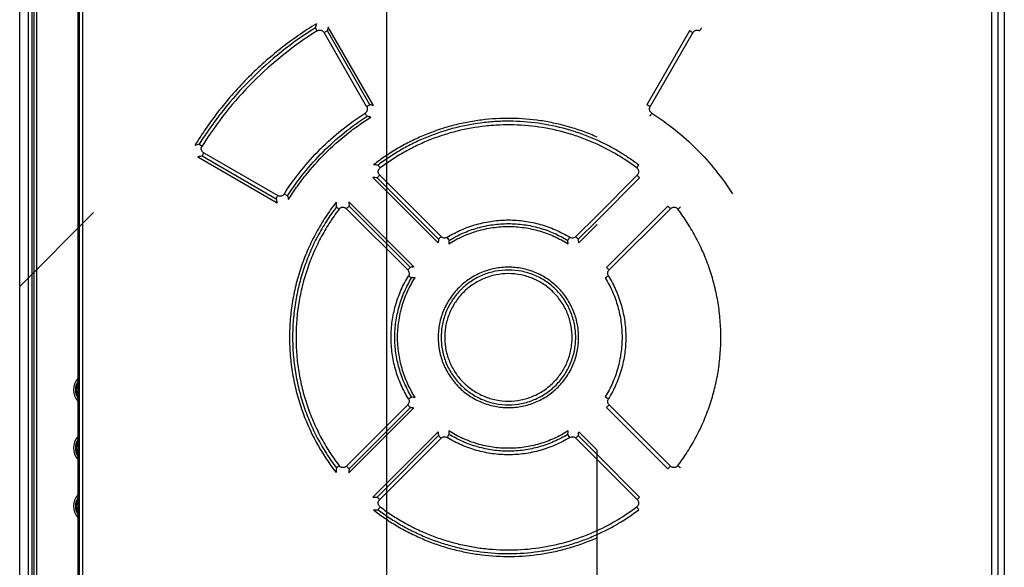
# Model space of a CAD drawing. Units: millimetres. Extents: x 0 to 841, y 0 to 594.
# Drawn here: x 134 to 153, y 453 to 464 of the extents above; entities that cross this region are included whole.
import ezdxf

# ---------------------------------------------------------------- set-up
doc = ezdxf.new("R2010")
doc.units = ezdxf.units.MM
doc.header["$LTSCALE"] = 46.255
doc.layers.get('0').update_dxf_attribs({"linetype": 'CONTINUOUS'})
for name, color, linetype in [('DATUM-B', 7, 'CONTINUOUS'), ('DRAFTS', 7, 'CONTINUOUS'), ('LAY0001', 7, 'CONTINUOUS'), ('ROUNDS', 7, 'CONTINUOUS')]:
    doc.layers.add(name, color=color, linetype=linetype)

msp = doc.modelspace()

# ---------------------------------------------------------------- linework, layer by layer
at = {"color": 7, "linetype": 'CONTINUOUS'}
for p, q in [((152.376, 492.675), (152.376, 283.3)), ((152.501, 492.675), (152.501, 283.3)), ((152.626, 492.675), (152.626, 283.3)), ((137.033, 461.074), (138.563, 460.19)), ((140.557, 460.861), (140.558, 460.861)), ((145.517, 460.861), (145.517, 460.861)), ((139.951, 460.205), (141.209, 458.948)), ((139.763, 460.066), (139.763, 460.066)), ((146.312, 460.066), (146.312, 460.066)), ((141.851, 459.521), (141.851, 459.521)), ((144.224, 459.521), (144.224, 459.521)), ((141.103, 458.773), (141.103, 458.773)), ((144.972, 456.401), (144.972, 456.401)), ((140.414, 454.497), (141.678, 455.761)), ((141.851, 455.653), (141.851, 455.653)), ((144.224, 455.653), (144.224, 455.653)), ((144.397, 455.761), (144.751, 455.406)), ((139.763, 455.108), (139.763, 455.108)), ((146.312, 455.108), (146.312, 455.108)), ((140.558, 454.313), (140.558, 454.313)), ((145.517, 454.313), (145.517, 454.313))]:
    msp.add_line(p, q, dxfattribs=at)
at = {"color": 6, "linetype": 'CONTINUOUS'}
for p, q in [((134.734, 480.925), (134.734, 448.894)), ((134.8, 480.925), (134.8, 448.894)), ((134.712, 480.222), (134.712, 449.497)), ((140.296, 462.047), (139.471, 463.475)), ((140.359, 462.083), (139.536, 463.511)), ((140.43, 462.065), (139.553, 463.584)), ((146.539, 463.511), (145.716, 462.083)), ((146.604, 463.475), (145.779, 462.047)), ((137.145, 461.154), (138.577, 460.327)), ((137.115, 461.094), (138.546, 460.267)), ((141.678, 459.414), (140.414, 460.677)), ((141.686, 459.484), (140.5, 460.671)), ((141.735, 459.534), (140.548, 460.721)), ((145.527, 460.721), (144.751, 459.945)), ((145.575, 460.671), (144.751, 459.847)), ((139.904, 460.074), (141.089, 458.89)), ((139.957, 460.124), (141.141, 458.94)), ((144.934, 458.94), (146.118, 460.124)), ((144.986, 458.89), (146.17, 460.074)), ((144.751, 459.945), (144.34, 459.534)), ((144.751, 459.847), (144.389, 459.484)), ((144.751, 459.768), (144.397, 459.414)), ((141.089, 456.284), (139.904, 455.1)), ((141.209, 456.226), (139.951, 454.969)), ((141.141, 456.234), (139.957, 455.05)), ((146.118, 455.05), (144.934, 456.234)), ((146.17, 455.1), (144.986, 456.284)), ((140.5, 454.503), (141.686, 455.69)), ((140.548, 454.453), (141.735, 455.64)), ((144.34, 455.64), (144.751, 455.229)), ((144.389, 455.69), (144.751, 455.327)), ((144.751, 455.327), (145.575, 454.503)), ((144.751, 455.229), (145.527, 454.453))]:
    msp.add_line(p, q, dxfattribs=at)
at = {"color": 7, "linetype": 'CONTINUOUS'}
for centre, radius, start, end in [((158.48, 458.797), 19.76, 165.7886, 166.0265), ((139.392, 463.426), 0.099, 121.6226, 121.9861), ((158.049, 459.145), 19.021, 166.5018, 166.7302), ((146.683, 463.426), 0.0988, 58.0043, 58.391), ((140.21, 462.005), 0.101, 302.5558, 302.7868), ((136.781, 447.565), 14.952, 75.8734, 76.1545), ((145.865, 462.005), 0.101, 237.2221, 237.435), ((136.654, 447.991), 14.342, 74.9602, 75.2523), ((142.404, 440.484), 21.509, 104.3916, 104.6249), ((137.2, 461.227), 0.103, 148.0199, 148.3846), ((142.006, 441.033), 20.649, 103.7034, 103.9373), ((139.965, 449.365), 11.565, 87.2626, 87.6985), ((139.762, 449.853), 10.843, 86.0976, 86.5536), ((152.688, 463.481), 14.503, 192.8051, 193.1155), ((138.613, 460.418), 0.107, 327.1916, 327.3961), ((152.256, 463.609), 13.884, 193.6966, 193.9915), ((151.226, 460.795), 11.537, 182.9728, 183.4125), ((150.786, 460.992), 10.864, 184.1511, 184.5798), ((149.082, 458.577), 7.451, 173.006, 173.5552), ((148.504, 458.88), 6.641, 174.9881, 175.5749), ((137.569, 458.88), 6.642, 4.4252, 5.012), ((136.994, 458.577), 7.451, 6.4447, 6.994), ((142.005, 451.652), 7.339, 96.2291, 96.7653), ((141.707, 452.212), 6.547, 94.1697, 94.7525), ((145.061, 458.826), 0.104, 210.3419, 211.6055), ((141.014, 456.348), 0.104, 30.3419, 31.6055), ((141.707, 462.959), 6.544, 265.2482, 265.8306), ((142.006, 463.524), 7.34, 263.2347, 263.7708), ((149.081, 456.597), 7.451, 186.4447, 186.994), ((148.506, 456.294), 6.643, 184.4253, 185.012), ((137.575, 456.293), 6.637, 354.988, 355.5754), ((136.993, 456.597), 7.451, 353.006, 353.5553), ((151.226, 454.379), 11.536, 176.5875, 177.0272), ((150.787, 454.182), 10.865, 175.4202, 175.8489), ((139.762, 465.321), 10.843, 273.4463, 273.9024), ((139.965, 465.809), 11.565, 272.3015, 272.7374)]:
    msp.add_arc(centre, radius, start, end, dxfattribs=at)
at = {"color": 6, "linetype": 'CONTINUOUS'}
for centre, start, end in [((143.04, 457.588), 52.8777, 65.3419), ((143.04, 457.586), 294.6674, 307.1227)]:
    msp.add_arc(centre, 4.105, start, end, dxfattribs=at)
for points, knots in [([(139.325, 463.648), (139.206, 463.575), (138.972, 463.422), (138.634, 463.172), (138.313, 462.903), (138.007, 462.615), (137.719, 462.309), (137.45, 461.987), (137.2, 461.65), (137.047, 461.416), (136.974, 461.296)], [0, 0, 0, 0, 0.125012, 0.250009, 0.374997, 0.499981, 0.624969, 0.749965, 0.874976, 1, 1, 1, 1]), ([(139.305, 463.569), (139.079, 463.427), (138.641, 463.118), (138.043, 462.583), (137.508, 461.983), (137.2, 461.545), (137.058, 461.318)], [0, 0, 0, 0, 0.25, 0.499988, 0.749987, 1, 1, 1, 1]), ([(139.34, 463.51), (139.115, 463.369), (138.682, 463.063), (138.088, 462.534), (137.559, 461.94), (137.252, 461.507), (137.112, 461.282)], [0, 0, 0, 0, 0.250001, 0.499988, 0.749987, 1, 1, 1, 1]), ([(138.704, 460.36), (138.804, 460.516), (139.02, 460.817), (139.393, 461.232), (139.807, 461.603), (140.109, 461.82), (140.265, 461.92)], [0, 0, 0, 0, 0.249999, 0.499997, 0.749997, 1, 1, 1, 1]), ([(145.81, 461.92), (145.966, 461.82), (146.268, 461.603), (146.682, 461.232), (147.054, 460.817), (147.271, 460.516), (147.371, 460.36)], [0, 0, 0, 0, 0.249999, 0.499997, 0.749997, 1, 1, 1, 1]), ([(138.767, 460.321), (138.866, 460.475), (139.079, 460.772), (139.446, 461.181), (139.854, 461.548), (140.151, 461.762), (140.305, 461.86)], [0, 0, 0, 0, 0.25, 0.499997, 0.749996, 1, 1, 1, 1]), ([(138.784, 460.252), (138.835, 460.332), (138.939, 460.489), (139.167, 460.791), (139.482, 461.144), (139.836, 461.46), (140.138, 461.686), (140.295, 461.791), (140.376, 461.841)], [0, 0, 0, 0, 0.125038, 0.250068, 0.500009, 0.749945, 0.874968, 1, 1, 1, 1]), ([(144.754, 461.456), (144.667, 461.494), (144.49, 461.566), (144.218, 461.655), (143.94, 461.725), (143.565, 461.794), (143.088, 461.832), (142.611, 461.805), (142.234, 461.745), (141.955, 461.682), (141.68, 461.599), (141.413, 461.498), (141.152, 461.38), (140.9, 461.244), (140.658, 461.092), (140.504, 460.979), (140.429, 460.92)], [0, 0, 0, 0, 0.062496, 0.125001, 0.187517, 0.250044, 0.375042, 0.500041, 0.56257, 0.62509, 0.687599, 0.750098, 0.812586, 0.875064, 0.93754, 1, 1, 1, 1]), ([(144.752, 461.395), (144.667, 461.433), (144.495, 461.504), (144.141, 461.623), (143.686, 461.726), (143.22, 461.767), (142.847, 461.763), (142.476, 461.733), (142.108, 461.667), (141.749, 461.563), (141.486, 461.468), (141.23, 461.355), (140.982, 461.226), (140.744, 461.08), (140.591, 460.973), (140.517, 460.917)], [0, 0, 0, 0, 0.062499, 0.125005, 0.249967, 0.374954, 0.437487, 0.50002, 0.625002, 0.687518, 0.750026, 0.812527, 0.875021, 0.937514, 1, 1, 1, 1]), ([(144.752, 461.318), (144.669, 461.357), (144.498, 461.428), (144.149, 461.548), (143.698, 461.653), (143.237, 461.696), (142.868, 461.693), (142.499, 461.665), (142.134, 461.601), (141.779, 461.499), (141.518, 461.406), (141.265, 461.295), (141.019, 461.167), (140.782, 461.023), (140.631, 460.917), (140.558, 460.861)], [0, 0, 0, 0, 0.062499, 0.125004, 0.249965, 0.374952, 0.437485, 0.500018, 0.625001, 0.687517, 0.750026, 0.812527, 0.875021, 0.937515, 1, 1, 1, 1]), ([(145.558, 460.917), (145.495, 460.964), (145.368, 461.055), (145.17, 461.18), (144.964, 461.295), (144.824, 461.363), (144.752, 461.395)], [0, 0, 0, 0, 0.249974, 0.499978, 0.749979, 1, 1, 1, 1]), ([(139.71, 460.108), (139.642, 460.018), (139.513, 459.833), (139.343, 459.54), (139.197, 459.235), (139.077, 458.918), (138.982, 458.593), (138.914, 458.262), (138.873, 457.925), (138.859, 457.587), (138.873, 457.249), (138.914, 456.912), (138.982, 456.581), (139.077, 456.256), (139.197, 455.939), (139.343, 455.634), (139.513, 455.341), (139.642, 455.156), (139.71, 455.066)], [0, 0, 0, 0, 0.06248, 0.124963, 0.18745, 0.249945, 0.312449, 0.374959, 0.437476, 0.499995, 0.562515, 0.625033, 0.687545, 0.750049, 0.812546, 0.875034, 0.937518, 1, 1, 1, 1]), ([(139.763, 460.066), (139.696, 459.978), (139.569, 459.796), (139.402, 459.508), (139.258, 459.207), (139.139, 458.896), (139.046, 458.577), (138.979, 458.251), (138.939, 457.92), (138.925, 457.587), (138.939, 457.254), (138.979, 456.924), (139.046, 456.597), (139.139, 456.278), (139.258, 455.967), (139.402, 455.666), (139.569, 455.378), (139.696, 455.196), (139.763, 455.108)], [0, 0, 0, 0, 0.062479, 0.124962, 0.187449, 0.249944, 0.312448, 0.374959, 0.437475, 0.499995, 0.562516, 0.625033, 0.687546, 0.75005, 0.812547, 0.875035, 0.937519, 1, 1, 1, 1]), ([(146.312, 455.108), (146.379, 455.196), (146.506, 455.378), (146.673, 455.666), (146.817, 455.967), (146.935, 456.278), (147.029, 456.597), (147.096, 456.924), (147.136, 457.254), (147.149, 457.587), (147.136, 457.92), (147.096, 458.25), (147.029, 458.577), (146.935, 458.896), (146.817, 459.207), (146.673, 459.508), (146.506, 459.796), (146.379, 459.978), (146.312, 460.066)], [0, 0, 0, 0, 0.06248, 0.124962, 0.187449, 0.249944, 0.312447, 0.374958, 0.437474, 0.499994, 0.562515, 0.625032, 0.687545, 0.75005, 0.812546, 0.875035, 0.937519, 1, 1, 1, 1]), ([(141.851, 459.521), (141.895, 459.548), (141.986, 459.599), (142.127, 459.667), (142.272, 459.724), (142.42, 459.772), (142.572, 459.809), (142.777, 459.845), (143.037, 459.863), (143.298, 459.845), (143.503, 459.809), (143.654, 459.772), (143.803, 459.724), (143.948, 459.667), (144.089, 459.599), (144.18, 459.548), (144.224, 459.521)], [0, 0, 0, 0, 0.062491, 0.12499, 0.187491, 0.249997, 0.312509, 0.375027, 0.500005, 0.624981, 0.687498, 0.750009, 0.812514, 0.875013, 0.937511, 1, 1, 1, 1]), ([(141.889, 459.461), (141.931, 459.487), (142.019, 459.537), (142.155, 459.602), (142.296, 459.658), (142.44, 459.704), (142.587, 459.74), (142.785, 459.775), (143.037, 459.792), (143.289, 459.775), (143.488, 459.74), (143.635, 459.704), (143.779, 459.658), (143.919, 459.602), (144.056, 459.537), (144.143, 459.487), (144.186, 459.461)], [0, 0, 0, 0, 0.06249, 0.12499, 0.18749, 0.249997, 0.312509, 0.375027, 0.500005, 0.624982, 0.687498, 0.750009, 0.812514, 0.875014, 0.937511, 1, 1, 1, 1]), ([(144.338, 457.587), (144.338, 457.63), (144.334, 457.715), (144.316, 457.841), (144.284, 457.965), (144.241, 458.086), (144.187, 458.201), (144.121, 458.311), (144.045, 458.414), (143.959, 458.509), (143.865, 458.595), (143.762, 458.671), (143.652, 458.737), (143.536, 458.792), (143.416, 458.835), (143.251, 458.876), (143.037, 458.897), (142.824, 458.876), (142.659, 458.835), (142.538, 458.792), (142.423, 458.737), (142.313, 458.671), (142.21, 458.595), (142.116, 458.509), (142.03, 458.414), (141.954, 458.311), (141.888, 458.201), (141.833, 458.086), (141.79, 457.965), (141.759, 457.841), (141.741, 457.715), (141.736, 457.63), (141.736, 457.587)], [0, 0, 0, 0, 0.031242, 0.062486, 0.093735, 0.124985, 0.156234, 0.18748, 0.218726, 0.249971, 0.28122, 0.312471, 0.343728, 0.374989, 0.406254, 0.437525, 0.500008, 0.562492, 0.593764, 0.62503, 0.656291, 0.687549, 0.7188, 0.750049, 0.781295, 0.812541, 0.843787, 0.875033, 0.906279, 0.937522, 0.968761, 1, 1, 1, 1]), ([(141.102, 456.402), (141.048, 456.491), (140.976, 456.63), (140.899, 456.823), (140.836, 457.021), (140.782, 457.276), (140.761, 457.588), (140.779, 457.848), (140.815, 458.053), (140.852, 458.204), (140.9, 458.353), (140.957, 458.498), (141.024, 458.638), (141.076, 458.729), (141.103, 458.773)], [0, 0, 0, 0, 0.125006, 0.187586, 0.250138, 0.375131, 0.500107, 0.625058, 0.687561, 0.750058, 0.812551, 0.875038, 0.937524, 1, 1, 1, 1]), ([(141.165, 456.438), (141.112, 456.524), (141.019, 456.703), (140.934, 456.941), (140.886, 457.137), (140.851, 457.336), (140.834, 457.587), (140.851, 457.839), (140.886, 458.038), (140.922, 458.185), (140.968, 458.329), (141.024, 458.469), (141.089, 458.605), (141.139, 458.693), (141.165, 458.736)], [0, 0, 0, 0, 0.125004, 0.250069, 0.312602, 0.375129, 0.500108, 0.625058, 0.687562, 0.750059, 0.812552, 0.875039, 0.937524, 1, 1, 1, 1]), ([(141.231, 456.433), (141.176, 456.518), (141.079, 456.698), (140.991, 456.936), (140.941, 457.133), (140.914, 457.283), (140.897, 457.435), (140.89, 457.638), (140.905, 457.841), (140.941, 458.041), (140.978, 458.189), (141.026, 458.334), (141.084, 458.475), (141.152, 458.611), (141.204, 458.698), (141.231, 458.741)], [0, 0, 0, 0, 0.124968, 0.249971, 0.312497, 0.37503, 0.437562, 0.500088, 0.625041, 0.687548, 0.750047, 0.812542, 0.875029, 0.937521, 1, 1, 1, 1]), ([(144.269, 457.587), (144.269, 457.627), (144.265, 457.708), (144.248, 457.828), (144.218, 457.945), (144.177, 458.059), (144.126, 458.168), (144.063, 458.272), (143.991, 458.369), (143.91, 458.459), (143.82, 458.54), (143.723, 458.612), (143.619, 458.675), (143.51, 458.726), (143.396, 458.767), (143.239, 458.807), (143.037, 458.826), (142.836, 458.807), (142.679, 458.767), (142.565, 458.726), (142.456, 458.675), (142.352, 458.612), (142.254, 458.54), (142.165, 458.459), (142.084, 458.369), (142.012, 458.272), (141.949, 458.168), (141.898, 458.059), (141.857, 457.945), (141.827, 457.828), (141.809, 457.708), (141.806, 457.627), (141.806, 457.587)], [0, 0, 0, 0, 0.031242, 0.062487, 0.093735, 0.124985, 0.156234, 0.187481, 0.218726, 0.249971, 0.28122, 0.312471, 0.343728, 0.374988, 0.406254, 0.437525, 0.500008, 0.562493, 0.593764, 0.62503, 0.656291, 0.687549, 0.718801, 0.750049, 0.781295, 0.812541, 0.843786, 0.875033, 0.906279, 0.937522, 0.968761, 1, 1, 1, 1]), ([(144.91, 458.736), (144.963, 458.65), (145.056, 458.471), (145.141, 458.233), (145.189, 458.037), (145.224, 457.839), (145.241, 457.587), (145.223, 457.335), (145.189, 457.136), (145.153, 456.989), (145.107, 456.845), (145.051, 456.705), (144.986, 456.569), (144.936, 456.481), (144.91, 456.438)], [0, 0, 0, 0, 0.125004, 0.250069, 0.312602, 0.375129, 0.500108, 0.625058, 0.687562, 0.750059, 0.812552, 0.875039, 0.937524, 1, 1, 1, 1]), ([(144.972, 458.772), (145.027, 458.683), (145.099, 458.545), (145.176, 458.351), (145.239, 458.153), (145.293, 457.898), (145.314, 457.586), (145.296, 457.326), (145.26, 457.121), (145.223, 456.97), (145.175, 456.821), (145.118, 456.676), (145.05, 456.536), (144.999, 456.445), (144.972, 456.401)], [0, 0, 0, 0, 0.125006, 0.187586, 0.250138, 0.375131, 0.500107, 0.625058, 0.687561, 0.750058, 0.812551, 0.875038, 0.937524, 1, 1, 1, 1]), ([(141.68, 457.587), (141.68, 457.543), (141.683, 457.476), (141.694, 457.388), (141.709, 457.3), (141.736, 457.192), (141.781, 457.067), (141.838, 456.946), (141.907, 456.832), (141.987, 456.725), (142.106, 456.593), (142.279, 456.451), (142.476, 456.346), (142.643, 456.286), (142.773, 456.254), (142.905, 456.234), (143.038, 456.228), (143.171, 456.234), (143.303, 456.254), (143.433, 456.286), (143.558, 456.332), (143.679, 456.389), (143.793, 456.457), (143.9, 456.536), (143.999, 456.626), (144.088, 456.725), (144.168, 456.832), (144.237, 456.946), (144.293, 457.067), (144.338, 457.193), (144.371, 457.322), (144.391, 457.454), (144.395, 457.543), (144.395, 457.587)], [0, 0, 0, 0, 0.031246, 0.046878, 0.062509, 0.093764, 0.125022, 0.156284, 0.187552, 0.218825, 0.250096, 0.312566, 0.375041, 0.406314, 0.437577, 0.468836, 0.500093, 0.531343, 0.562591, 0.593834, 0.625073, 0.65631, 0.687547, 0.718783, 0.750022, 0.781263, 0.81251, 0.843758, 0.87501, 0.906261, 0.93751, 0.968757, 1, 1, 1, 1]), ([(141.736, 457.587), (141.736, 457.544), (141.741, 457.459), (141.759, 457.333), (141.79, 457.209), (141.833, 457.088), (141.888, 456.973), (141.954, 456.863), (142.03, 456.76), (142.116, 456.665), (142.21, 456.579), (142.313, 456.503), (142.423, 456.437), (142.538, 456.382), (142.659, 456.339), (142.824, 456.298), (143.037, 456.277), (143.251, 456.298), (143.416, 456.339), (143.537, 456.382), (143.652, 456.437), (143.762, 456.503), (143.865, 456.579), (143.959, 456.665), (144.045, 456.76), (144.121, 456.863), (144.187, 456.973), (144.241, 457.088), (144.284, 457.209), (144.316, 457.333), (144.334, 457.459), (144.338, 457.544), (144.338, 457.587)], [0, 0, 0, 0, 0.031242, 0.062487, 0.093735, 0.124985, 0.156234, 0.187481, 0.218726, 0.249971, 0.28122, 0.312471, 0.343728, 0.374989, 0.406254, 0.437525, 0.500008, 0.562492, 0.593764, 0.62503, 0.656291, 0.687548, 0.7188, 0.750049, 0.781295, 0.81254, 0.843786, 0.875033, 0.906279, 0.937522, 0.968761, 1, 1, 1, 1]), ([(141.806, 457.587), (141.806, 457.547), (141.809, 457.466), (141.827, 457.346), (141.857, 457.229), (141.898, 457.115), (141.949, 457.006), (142.012, 456.902), (142.084, 456.805), (142.165, 456.715), (142.254, 456.634), (142.352, 456.562), (142.456, 456.499), (142.565, 456.448), (142.679, 456.407), (142.836, 456.367), (143.037, 456.348), (143.239, 456.367), (143.396, 456.407), (143.51, 456.448), (143.619, 456.499), (143.723, 456.562), (143.82, 456.634), (143.91, 456.715), (143.991, 456.805), (144.063, 456.902), (144.126, 457.006), (144.177, 457.115), (144.218, 457.229), (144.248, 457.346), (144.265, 457.466), (144.269, 457.547), (144.269, 457.587)], [0, 0, 0, 0, 0.031242, 0.062487, 0.093735, 0.124985, 0.156234, 0.187481, 0.218726, 0.249972, 0.28122, 0.312471, 0.343728, 0.374988, 0.406254, 0.437525, 0.500008, 0.562493, 0.593764, 0.62503, 0.656291, 0.687549, 0.7188, 0.750049, 0.781294, 0.81254, 0.843786, 0.875033, 0.906278, 0.937521, 0.968761, 1, 1, 1, 1]), ([(144.224, 455.653), (144.18, 455.626), (144.089, 455.575), (143.948, 455.507), (143.803, 455.45), (143.654, 455.402), (143.503, 455.365), (143.298, 455.329), (143.037, 455.311), (142.777, 455.329), (142.572, 455.365), (142.42, 455.402), (142.272, 455.45), (142.127, 455.507), (141.986, 455.575), (141.895, 455.626), (141.851, 455.653)], [0, 0, 0, 0, 0.062491, 0.12499, 0.187491, 0.249998, 0.312509, 0.375027, 0.500006, 0.624982, 0.687498, 0.750009, 0.812514, 0.875013, 0.937511, 1, 1, 1, 1]), ([(144.186, 455.714), (144.143, 455.687), (144.056, 455.637), (143.919, 455.572), (143.779, 455.516), (143.635, 455.47), (143.488, 455.434), (143.289, 455.399), (143.037, 455.382), (142.785, 455.399), (142.587, 455.434), (142.44, 455.47), (142.296, 455.516), (142.155, 455.572), (142.019, 455.637), (141.931, 455.687), (141.889, 455.714)], [0, 0, 0, 0, 0.06249, 0.12499, 0.187491, 0.249997, 0.312509, 0.375027, 0.500006, 0.624982, 0.687499, 0.750009, 0.812515, 0.875014, 0.937511, 1, 1, 1, 1]), ([(140.558, 454.313), (140.631, 454.258), (140.782, 454.151), (141.019, 454.007), (141.265, 453.879), (141.519, 453.768), (141.779, 453.675), (142.046, 453.599), (142.317, 453.541), (142.683, 453.489), (143.145, 453.469), (143.698, 453.521), (144.239, 453.647), (144.585, 453.779), (144.753, 453.856)], [0, 0, 0, 0, 0.062488, 0.124981, 0.187478, 0.24998, 0.312489, 0.375005, 0.437528, 0.500058, 0.625062, 0.750066, 0.875047, 1, 1, 1, 1]), ([(140.429, 454.254), (140.504, 454.195), (140.658, 454.083), (140.9, 453.93), (141.152, 453.794), (141.413, 453.676), (141.68, 453.575), (141.955, 453.492), (142.234, 453.429), (142.611, 453.369), (143.088, 453.342), (143.565, 453.38), (143.94, 453.449), (144.218, 453.519), (144.489, 453.608), (144.666, 453.68), (144.754, 453.718)], [0, 0, 0, 0, 0.062462, 0.124944, 0.187425, 0.249915, 0.312417, 0.374928, 0.43745, 0.499982, 0.624986, 0.749978, 0.812499, 0.87501, 0.937509, 1, 1, 1, 1]), ([(140.517, 454.258), (140.591, 454.201), (140.744, 454.094), (140.982, 453.948), (141.23, 453.819), (141.486, 453.706), (141.749, 453.611), (142.108, 453.507), (142.568, 453.424), (143.128, 453.398), (143.593, 453.44), (143.96, 453.51), (144.23, 453.581), (144.496, 453.67), (144.668, 453.741), (144.753, 453.779)], [0, 0, 0, 0, 0.062484, 0.124973, 0.187465, 0.249962, 0.312466, 0.374977, 0.49995, 0.624944, 0.749939, 0.812466, 0.874984, 0.937496, 1, 1, 1, 1]), ([(144.753, 453.779), (144.824, 453.812), (144.965, 453.88), (145.238, 454.032), (145.433, 454.163), (145.558, 454.258)], [0, 0, 0, 0, 0.250071, 0.500122, 1, 1, 1, 1])]:
    msp.add_open_spline(points, degree=3, knots=knots, dxfattribs=at)
at = {"color": 7, "linetype": 'CONTINUOUS'}
for points, knots in [([(139.34, 463.51), (139.336, 463.516), (139.329, 463.528), (139.319, 463.544), (139.312, 463.556), (139.308, 463.564), (139.306, 463.567), (139.305, 463.569)], [0, 0, 0, 0, 0.320435, 0.610404, 0.843693, 0.93257, 1, 1, 1, 1]), ([(139.34, 463.51), (139.346, 463.513), (139.357, 463.519), (139.375, 463.524), (139.395, 463.525), (139.413, 463.521), (139.431, 463.515), (139.447, 463.504), (139.461, 463.491), (139.468, 463.48), (139.471, 463.475)], [0, 0, 0, 0, 0.124919, 0.25, 0.374946, 0.499902, 0.624874, 0.749875, 0.875028, 1, 1, 1, 1]), ([(139.536, 463.511), (139.532, 463.509), (139.524, 463.504), (139.509, 463.496), (139.491, 463.486), (139.478, 463.479), (139.471, 463.475)], [0, 0, 0, 0, 0.155751, 0.390767, 0.68209, 1, 1, 1, 1]), ([(146.604, 463.475), (146.597, 463.479), (146.584, 463.486), (146.566, 463.496), (146.551, 463.504), (146.543, 463.509), (146.539, 463.511)], [0, 0, 0, 0, 0.31791, 0.609233, 0.844249, 1, 1, 1, 1]), ([(146.604, 463.475), (146.607, 463.48), (146.614, 463.491), (146.628, 463.504), (146.644, 463.515), (146.661, 463.521), (146.68, 463.525), (146.699, 463.524), (146.718, 463.519), (146.729, 463.513), (146.735, 463.51)], [0, 0, 0, 0, 0.124971, 0.250124, 0.375126, 0.500098, 0.625054, 0.749998, 0.875079, 1, 1, 1, 1]), ([(146.769, 463.569), (146.769, 463.567), (146.767, 463.564), (146.763, 463.556), (146.756, 463.544), (146.746, 463.528), (146.738, 463.516), (146.734, 463.51)], [0, 0, 0, 0, 0.067338, 0.156157, 0.389358, 0.679416, 1, 1, 1, 1]), ([(140.296, 462.047), (140.299, 462.042), (140.304, 462.031), (140.308, 462.014), (140.309, 461.995), (140.307, 461.977), (140.301, 461.96), (140.292, 461.944), (140.28, 461.931), (140.27, 461.923), (140.265, 461.92)], [0, 0, 0, 0, 0.124914, 0.250032, 0.37504, 0.50005, 0.62505, 0.750029, 0.875114, 1, 1, 1, 1]), ([(140.305, 461.86), (140.304, 461.861), (140.302, 461.864), (140.296, 461.872), (140.288, 461.884), (140.277, 461.901), (140.269, 461.914), (140.265, 461.92)], [0, 0, 0, 0, 0.066899, 0.155858, 0.390275, 0.681196, 1, 1, 1, 1]), ([(140.296, 462.047), (140.302, 462.051), (140.315, 462.059), (140.333, 462.069), (140.348, 462.077), (140.356, 462.081), (140.359, 462.083)], [0, 0, 0, 0, 0.318371, 0.609552, 0.844293, 1, 1, 1, 1]), ([(145.716, 462.083), (145.719, 462.081), (145.727, 462.077), (145.742, 462.069), (145.76, 462.059), (145.773, 462.051), (145.779, 462.047)], [0, 0, 0, 0, 0.155707, 0.390448, 0.681629, 1, 1, 1, 1]), ([(145.81, 461.92), (145.805, 461.923), (145.795, 461.931), (145.783, 461.944), (145.774, 461.96), (145.768, 461.977), (145.765, 461.995), (145.767, 462.014), (145.771, 462.031), (145.776, 462.042), (145.779, 462.047)], [0, 0, 0, 0, 0.124885, 0.249968, 0.374949, 0.49995, 0.624959, 0.749966, 0.875086, 1, 1, 1, 1]), ([(145.81, 461.92), (145.806, 461.914), (145.798, 461.901), (145.787, 461.884), (145.779, 461.872), (145.773, 461.864), (145.771, 461.861), (145.77, 461.86)], [0, 0, 0, 0, 0.318762, 0.609657, 0.844096, 0.933072, 1, 1, 1, 1]), ([(137.058, 461.318), (137.059, 461.317), (137.062, 461.315), (137.069, 461.31), (137.08, 461.303), (137.095, 461.292), (137.106, 461.285), (137.112, 461.281)], [0, 0, 0, 0, 0.067946, 0.156791, 0.389043, 0.678226, 1, 1, 1, 1]), ([(137.145, 461.154), (137.14, 461.157), (137.13, 461.164), (137.117, 461.177), (137.107, 461.193), (137.1, 461.21), (137.097, 461.229), (137.098, 461.247), (137.103, 461.265), (137.109, 461.276), (137.112, 461.281)], [0, 0, 0, 0, 0.124711, 0.249696, 0.374663, 0.499698, 0.624784, 0.749876, 0.875052, 1, 1, 1, 1]), ([(137.145, 461.154), (137.142, 461.148), (137.135, 461.136), (137.126, 461.119), (137.12, 461.107), (137.116, 461.099), (137.115, 461.095), (137.115, 461.094)], [0, 0, 0, 0, 0.320447, 0.609887, 0.842843, 0.931946, 1, 1, 1, 1]), ([(140.517, 460.917), (140.519, 460.914), (140.524, 460.906), (140.533, 460.893), (140.545, 460.878), (140.553, 460.867), (140.557, 460.861)], [0, 0, 0, 0, 0.156018, 0.389378, 0.679593, 1, 1, 1, 1]), ([(140.548, 460.721), (140.543, 460.725), (140.535, 460.736), (140.525, 460.754), (140.52, 460.773), (140.519, 460.793), (140.522, 460.813), (140.53, 460.831), (140.542, 460.848), (140.552, 460.857), (140.557, 460.861)], [0, 0, 0, 0, 0.124884, 0.250001, 0.375009, 0.500013, 0.625018, 0.750015, 0.875122, 1, 1, 1, 1]), ([(145.517, 460.861), (145.522, 460.867), (145.53, 460.878), (145.542, 460.894), (145.551, 460.906), (145.556, 460.914), (145.558, 460.917)], [0, 0, 0, 0, 0.320434, 0.610663, 0.844012, 1, 1, 1, 1]), ([(145.517, 460.861), (145.523, 460.857), (145.533, 460.848), (145.544, 460.831), (145.553, 460.813), (145.556, 460.793), (145.555, 460.773), (145.55, 460.754), (145.54, 460.736), (145.532, 460.725), (145.527, 460.721)], [0, 0, 0, 0, 0.124876, 0.249983, 0.374982, 0.499986, 0.624991, 0.749997, 0.875116, 1, 1, 1, 1]), ([(140.548, 460.721), (140.543, 460.716), (140.533, 460.706), (140.519, 460.692), (140.509, 460.681), (140.503, 460.674), (140.5, 460.671)], [0, 0, 0, 0, 0.320587, 0.610766, 0.84403, 1, 1, 1, 1]), ([(145.575, 460.671), (145.572, 460.674), (145.566, 460.681), (145.555, 460.692), (145.542, 460.706), (145.532, 460.716), (145.527, 460.721)], [0, 0, 0, 0, 0.155971, 0.389234, 0.679413, 1, 1, 1, 1]), ([(138.546, 460.267), (138.546, 460.268), (138.548, 460.272), (138.551, 460.28), (138.558, 460.292), (138.567, 460.309), (138.574, 460.321), (138.577, 460.327)], [0, 0, 0, 0, 0.067624, 0.15657, 0.389718, 0.67955, 1, 1, 1, 1]), ([(138.704, 460.36), (138.7, 460.355), (138.693, 460.345), (138.68, 460.333), (138.664, 460.323), (138.647, 460.317), (138.629, 460.314), (138.611, 460.315), (138.593, 460.319), (138.582, 460.324), (138.577, 460.327)], [0, 0, 0, 0, 0.125022, 0.250182, 0.375184, 0.500154, 0.625097, 0.75003, 0.875096, 1, 1, 1, 1]), ([(138.704, 460.36), (138.71, 460.356), (138.723, 460.348), (138.741, 460.337), (138.754, 460.329), (138.762, 460.324), (138.766, 460.322), (138.767, 460.321)], [0, 0, 0, 0, 0.317506, 0.608918, 0.844147, 0.933266, 1, 1, 1, 1]), ([(139.705, 460.197), (139.633, 460.105), (139.496, 459.914), (139.315, 459.613), (139.16, 459.297), (139.031, 458.97), (138.931, 458.633), (138.858, 458.289), (138.814, 457.939), (138.799, 457.588), (138.814, 457.236), (138.858, 456.887), (138.93, 456.543), (139.065, 456.093), (139.302, 455.555), (139.56, 455.162), (139.705, 454.977)], [0, 0, 0, 0, 0.062466, 0.124936, 0.187414, 0.249901, 0.3124, 0.374909, 0.437428, 0.499957, 0.562493, 0.625035, 0.687578, 0.750114, 0.875067, 1, 1, 1, 1]), ([(139.763, 460.066), (139.757, 460.071), (139.746, 460.079), (139.731, 460.091), (139.719, 460.1), (139.712, 460.106), (139.71, 460.108)], [0, 0, 0, 0, 0.320974, 0.61093, 0.843921, 1, 1, 1, 1]), ([(139.763, 460.066), (139.767, 460.072), (139.776, 460.082), (139.793, 460.093), (139.812, 460.101), (139.832, 460.104), (139.852, 460.103), (139.872, 460.097), (139.889, 460.087), (139.9, 460.079), (139.904, 460.074)], [0, 0, 0, 0, 0.124949, 0.250086, 0.375065, 0.500026, 0.624987, 0.749963, 0.875084, 1, 1, 1, 1]), ([(139.957, 460.124), (139.956, 460.123), (139.953, 460.121), (139.946, 460.114), (139.935, 460.104), (139.92, 460.09), (139.91, 460.079), (139.904, 460.074)], [0, 0, 0, 0, 0.066843, 0.155854, 0.390543, 0.681627, 1, 1, 1, 1]), ([(146.17, 460.074), (146.165, 460.079), (146.154, 460.09), (146.14, 460.104), (146.129, 460.114), (146.122, 460.121), (146.119, 460.123), (146.118, 460.124)], [0, 0, 0, 0, 0.318374, 0.609457, 0.844146, 0.933157, 1, 1, 1, 1]), ([(146.17, 460.074), (146.175, 460.079), (146.186, 460.087), (146.203, 460.097), (146.223, 460.103), (146.243, 460.104), (146.263, 460.101), (146.282, 460.093), (146.299, 460.082), (146.308, 460.072), (146.312, 460.066)], [0, 0, 0, 0, 0.124916, 0.250037, 0.375015, 0.499975, 0.624935, 0.749913, 0.875051, 1, 1, 1, 1]), ([(146.365, 460.108), (146.362, 460.106), (146.356, 460.1), (146.344, 460.091), (146.329, 460.079), (146.318, 460.071), (146.312, 460.066)], [0, 0, 0, 0, 0.156054, 0.389034, 0.679002, 1, 1, 1, 1]), ([(141.883, 459.393), (141.926, 459.42), (142.013, 459.472), (142.15, 459.54), (142.291, 459.598), (142.435, 459.646), (142.583, 459.683), (142.783, 459.719), (143.037, 459.737), (143.291, 459.719), (143.492, 459.683), (143.639, 459.646), (143.784, 459.598), (143.972, 459.52), (144.106, 459.447), (144.192, 459.393)], [0, 0, 0, 0, 0.062493, 0.124997, 0.187499, 0.250008, 0.312522, 0.375044, 0.500024, 0.625007, 0.68753, 0.750046, 0.812555, 0.875061, 1, 1, 1, 1]), ([(141.686, 459.484), (141.689, 459.487), (141.695, 459.494), (141.706, 459.505), (141.72, 459.519), (141.73, 459.529), (141.735, 459.534)], [0, 0, 0, 0, 0.155809, 0.389351, 0.679774, 1, 1, 1, 1]), ([(141.851, 459.521), (141.842, 459.515), (141.822, 459.507), (141.79, 459.505), (141.76, 459.514), (141.742, 459.527), (141.735, 459.534)], [0, 0, 0, 0, 0.25005, 0.500019, 0.749975, 1, 1, 1, 1]), ([(141.851, 459.521), (141.858, 459.508), (141.869, 459.491), (141.882, 459.471), (141.887, 459.464), (141.889, 459.461)], [0, 0, 0, 0, 0.610179, 0.844266, 1, 1, 1, 1]), ([(144.186, 459.461), (144.188, 459.464), (144.193, 459.471), (144.202, 459.485), (144.213, 459.502), (144.22, 459.514), (144.224, 459.521)], [0, 0, 0, 0, 0.155739, 0.389829, 0.680612, 1, 1, 1, 1]), ([(144.34, 459.534), (144.333, 459.527), (144.315, 459.514), (144.285, 459.505), (144.253, 459.507), (144.233, 459.515), (144.224, 459.521)], [0, 0, 0, 0, 0.250026, 0.499984, 0.749953, 1, 1, 1, 1]), ([(144.34, 459.534), (144.345, 459.529), (144.355, 459.519), (144.369, 459.505), (144.38, 459.494), (144.386, 459.487), (144.389, 459.484)], [0, 0, 0, 0, 0.320226, 0.610649, 0.844192, 1, 1, 1, 1]), ([(141.089, 458.89), (141.095, 458.895), (141.105, 458.905), (141.119, 458.92), (141.131, 458.931), (141.138, 458.937), (141.141, 458.94)], [0, 0, 0, 0, 0.318945, 0.609893, 0.844261, 1, 1, 1, 1]), ([(141.089, 458.89), (141.097, 458.882), (141.109, 458.865), (141.118, 458.834), (141.117, 458.802), (141.108, 458.782), (141.103, 458.773)], [0, 0, 0, 0, 0.250006, 0.499982, 0.749964, 1, 1, 1, 1]), ([(144.395, 457.587), (144.395, 457.631), (144.392, 457.698), (144.381, 457.786), (144.366, 457.874), (144.338, 457.982), (144.293, 458.107), (144.236, 458.228), (144.168, 458.342), (144.088, 458.449), (143.969, 458.581), (143.796, 458.723), (143.599, 458.828), (143.431, 458.888), (143.302, 458.92), (143.17, 458.94), (143.037, 458.946), (142.904, 458.94), (142.772, 458.92), (142.642, 458.888), (142.517, 458.843), (142.396, 458.785), (142.282, 458.717), (142.175, 458.638), (142.076, 458.548), (141.986, 458.449), (141.907, 458.342), (141.838, 458.228), (141.781, 458.107), (141.736, 457.982), (141.704, 457.852), (141.684, 457.72), (141.68, 457.631), (141.68, 457.587)], [0, 0, 0, 0, 0.031246, 0.046878, 0.062509, 0.093763, 0.125021, 0.156282, 0.18755, 0.218822, 0.250093, 0.312563, 0.375039, 0.406311, 0.437575, 0.468835, 0.500091, 0.531342, 0.56259, 0.593833, 0.625072, 0.656309, 0.687546, 0.718783, 0.750022, 0.781263, 0.81251, 0.843759, 0.875011, 0.906262, 0.93751, 0.968757, 1, 1, 1, 1]), ([(144.934, 458.94), (144.937, 458.937), (144.944, 458.931), (144.955, 458.92), (144.97, 458.905), (144.98, 458.895), (144.986, 458.89)], [0, 0, 0, 0, 0.155739, 0.390107, 0.681055, 1, 1, 1, 1]), ([(144.971, 458.774), (144.966, 458.783), (144.958, 458.803), (144.956, 458.834), (144.966, 458.865), (144.978, 458.882), (144.986, 458.89)], [0, 0, 0, 0, 0.250153, 0.500091, 0.750034, 1, 1, 1, 1]), ([(141.165, 458.736), (141.162, 458.738), (141.153, 458.743), (141.139, 458.751), (141.122, 458.762), (141.109, 458.769), (141.103, 458.773)], [0, 0, 0, 0, 0.155687, 0.390153, 0.681181, 1, 1, 1, 1]), ([(144.971, 458.774), (144.965, 458.77), (144.953, 458.761), (144.935, 458.751), (144.921, 458.743), (144.913, 458.738), (144.91, 458.736)], [0, 0, 0, 0, 0.318785, 0.609788, 0.844303, 1, 1, 1, 1]), ([(141.104, 456.4), (141.109, 456.391), (141.117, 456.371), (141.118, 456.34), (141.109, 456.309), (141.097, 456.292), (141.089, 456.284)], [0, 0, 0, 0, 0.250153, 0.500091, 0.750034, 1, 1, 1, 1]), ([(141.103, 456.4), (141.11, 456.404), (141.122, 456.413), (141.139, 456.423), (141.154, 456.431), (141.162, 456.436), (141.165, 456.438)], [0, 0, 0, 0, 0.318482, 0.609316, 0.843905, 1, 1, 1, 1]), ([(144.91, 456.438), (144.913, 456.436), (144.921, 456.431), (144.935, 456.423), (144.953, 456.413), (144.965, 456.405), (144.972, 456.401)], [0, 0, 0, 0, 0.155687, 0.390153, 0.681181, 1, 1, 1, 1]), ([(144.986, 456.284), (144.978, 456.292), (144.966, 456.309), (144.956, 456.34), (144.958, 456.372), (144.966, 456.392), (144.972, 456.401)], [0, 0, 0, 0, 0.250006, 0.499982, 0.749964, 1, 1, 1, 1]), ([(141.141, 456.234), (141.138, 456.237), (141.131, 456.243), (141.119, 456.255), (141.105, 456.269), (141.095, 456.279), (141.089, 456.284)], [0, 0, 0, 0, 0.155739, 0.390107, 0.681055, 1, 1, 1, 1]), ([(144.986, 456.284), (144.98, 456.279), (144.97, 456.269), (144.955, 456.255), (144.944, 456.243), (144.937, 456.237), (144.934, 456.234)], [0, 0, 0, 0, 0.318945, 0.609893, 0.844261, 1, 1, 1, 1]), ([(141.735, 455.64), (141.73, 455.645), (141.72, 455.655), (141.706, 455.669), (141.695, 455.68), (141.689, 455.687), (141.686, 455.69)], [0, 0, 0, 0, 0.320226, 0.610649, 0.844192, 1, 1, 1, 1]), ([(141.735, 455.64), (141.742, 455.647), (141.76, 455.66), (141.79, 455.669), (141.822, 455.667), (141.842, 455.659), (141.851, 455.653)], [0, 0, 0, 0, 0.250026, 0.499984, 0.749953, 1, 1, 1, 1]), ([(141.889, 455.714), (141.887, 455.71), (141.882, 455.703), (141.873, 455.689), (141.862, 455.672), (141.855, 455.66), (141.851, 455.653)], [0, 0, 0, 0, 0.155739, 0.389829, 0.680612, 1, 1, 1, 1]), ([(144.192, 455.781), (144.106, 455.727), (143.927, 455.629), (143.688, 455.541), (143.491, 455.491), (143.291, 455.455), (143.037, 455.437), (142.783, 455.455), (142.583, 455.491), (142.435, 455.529), (142.291, 455.577), (142.15, 455.634), (142.013, 455.702), (141.926, 455.754), (141.883, 455.781)], [0, 0, 0, 0, 0.124994, 0.250028, 0.312558, 0.375091, 0.500072, 0.625022, 0.687527, 0.750026, 0.812522, 0.875013, 0.937514, 1, 1, 1, 1]), ([(144.224, 455.653), (144.217, 455.666), (144.206, 455.683), (144.193, 455.703), (144.188, 455.71), (144.186, 455.714)], [0, 0, 0, 0, 0.610179, 0.844266, 1, 1, 1, 1]), ([(144.224, 455.653), (144.233, 455.659), (144.253, 455.667), (144.285, 455.669), (144.315, 455.66), (144.333, 455.647), (144.34, 455.64)], [0, 0, 0, 0, 0.25005, 0.500019, 0.749975, 1, 1, 1, 1]), ([(144.389, 455.69), (144.386, 455.687), (144.38, 455.68), (144.369, 455.669), (144.355, 455.655), (144.345, 455.645), (144.34, 455.64)], [0, 0, 0, 0, 0.155809, 0.389351, 0.679774, 1, 1, 1, 1]), ([(139.71, 455.066), (139.712, 455.068), (139.719, 455.074), (139.731, 455.083), (139.746, 455.095), (139.757, 455.103), (139.763, 455.108)], [0, 0, 0, 0, 0.156055, 0.389034, 0.679002, 1, 1, 1, 1]), ([(139.904, 455.1), (139.9, 455.095), (139.889, 455.087), (139.872, 455.077), (139.852, 455.071), (139.832, 455.07), (139.812, 455.073), (139.793, 455.081), (139.776, 455.092), (139.767, 455.102), (139.763, 455.108)], [0, 0, 0, 0, 0.124916, 0.250037, 0.375015, 0.499975, 0.624935, 0.749913, 0.875051, 1, 1, 1, 1]), ([(139.904, 455.1), (139.91, 455.095), (139.92, 455.084), (139.935, 455.07), (139.946, 455.06), (139.953, 455.053), (139.956, 455.051), (139.957, 455.05)], [0, 0, 0, 0, 0.318374, 0.609457, 0.844146, 0.933157, 1, 1, 1, 1]), ([(146.118, 455.05), (146.119, 455.051), (146.122, 455.053), (146.129, 455.06), (146.14, 455.07), (146.154, 455.084), (146.165, 455.095), (146.17, 455.1)], [0, 0, 0, 0, 0.066843, 0.155854, 0.390543, 0.681627, 1, 1, 1, 1]), ([(146.312, 455.108), (146.308, 455.102), (146.299, 455.092), (146.282, 455.081), (146.263, 455.073), (146.243, 455.07), (146.223, 455.071), (146.203, 455.077), (146.186, 455.087), (146.175, 455.095), (146.17, 455.1)], [0, 0, 0, 0, 0.124949, 0.250086, 0.375065, 0.500026, 0.624987, 0.749963, 0.875084, 1, 1, 1, 1]), ([(146.312, 455.108), (146.318, 455.103), (146.329, 455.095), (146.344, 455.083), (146.356, 455.074), (146.363, 455.068), (146.365, 455.066)], [0, 0, 0, 0, 0.320974, 0.61093, 0.843921, 1, 1, 1, 1]), ([(140.5, 454.503), (140.503, 454.5), (140.509, 454.493), (140.519, 454.482), (140.533, 454.468), (140.543, 454.458), (140.548, 454.453)], [0, 0, 0, 0, 0.155971, 0.389234, 0.679413, 1, 1, 1, 1]), ([(145.527, 454.453), (145.532, 454.458), (145.542, 454.468), (145.555, 454.482), (145.566, 454.493), (145.572, 454.5), (145.575, 454.503)], [0, 0, 0, 0, 0.320587, 0.610766, 0.84403, 1, 1, 1, 1]), ([(140.558, 454.313), (140.553, 454.307), (140.545, 454.296), (140.533, 454.281), (140.524, 454.268), (140.519, 454.261), (140.517, 454.258)], [0, 0, 0, 0, 0.320434, 0.610663, 0.844012, 1, 1, 1, 1]), ([(140.558, 454.313), (140.552, 454.317), (140.542, 454.326), (140.53, 454.343), (140.522, 454.361), (140.519, 454.381), (140.52, 454.401), (140.525, 454.421), (140.535, 454.438), (140.543, 454.449), (140.548, 454.453)], [0, 0, 0, 0, 0.124876, 0.249983, 0.374982, 0.499986, 0.624991, 0.749997, 0.875116, 1, 1, 1, 1]), ([(145.527, 454.453), (145.532, 454.449), (145.54, 454.438), (145.55, 454.421), (145.555, 454.401), (145.556, 454.381), (145.553, 454.361), (145.544, 454.343), (145.533, 454.326), (145.523, 454.317), (145.517, 454.313)], [0, 0, 0, 0, 0.124884, 0.250001, 0.375009, 0.500013, 0.625018, 0.750015, 0.875122, 1, 1, 1, 1]), ([(145.558, 454.258), (145.556, 454.261), (145.551, 454.268), (145.542, 454.281), (145.53, 454.296), (145.522, 454.307), (145.517, 454.313)], [0, 0, 0, 0, 0.156019, 0.389379, 0.679593, 1, 1, 1, 1])]:
    msp.add_open_spline(points, degree=3, knots=knots, dxfattribs=at)
at = {"layer": 'DATUM-B', "color": 2, "linetype": 'CONTINUOUS'}
msp.add_line((140.689, 425.724), (140.689, 489.55), dxfattribs=at)
at = {"layer": 'DRAFTS', "color": 7, "linetype": 'CONTINUOUS'}
for centre, radius, start, end in [((134.955, 456.575), 0.329, 138.4006, 221.5994), ((134.955, 456.575), 0.292, 146.5522, 213.4478), ((134.955, 455.45), 0.329, 138.4006, 221.5994), ((134.955, 455.45), 0.292, 146.5522, 213.4478), ((134.955, 454.325), 0.329, 138.4006, 221.5994), ((134.955, 454.325), 0.292, 146.5522, 213.4478)]:
    msp.add_arc(centre, radius, start, end, dxfattribs=at)
at = {"layer": 'LAY0001', "color": 7, "linetype": 'CONTINUOUS'}
msp.add_line((133.587, 449.497), (133.587, 480.222), dxfattribs=at)
at = {"layer": 'LAY0001', "color": 2, "linetype": 'CONTINUOUS'}
msp.add_line((133.587, 458.572), (135.013, 459.998), dxfattribs=at)
at = {"layer": 'ROUNDS', "color": 7, "linetype": 'CONTINUOUS'}
for p, q in [((133.755, 449.497), (133.755, 480.222)), ((133.827, 449.497), (133.827, 480.222)), ((133.869, 449.497), (133.869, 480.222)), ((133.918, 449.497), (133.918, 480.222)), ((144.751, 448.122), (144.751, 455.406))]:
    msp.add_line(p, q, dxfattribs=at)
for centre in [(134.955, 456.575), (134.955, 455.45), (134.955, 454.325)]:
    msp.add_arc(centre, 0.275, 152.017, 207.983, dxfattribs=at)

doc.saveas('drawing.dxf')
